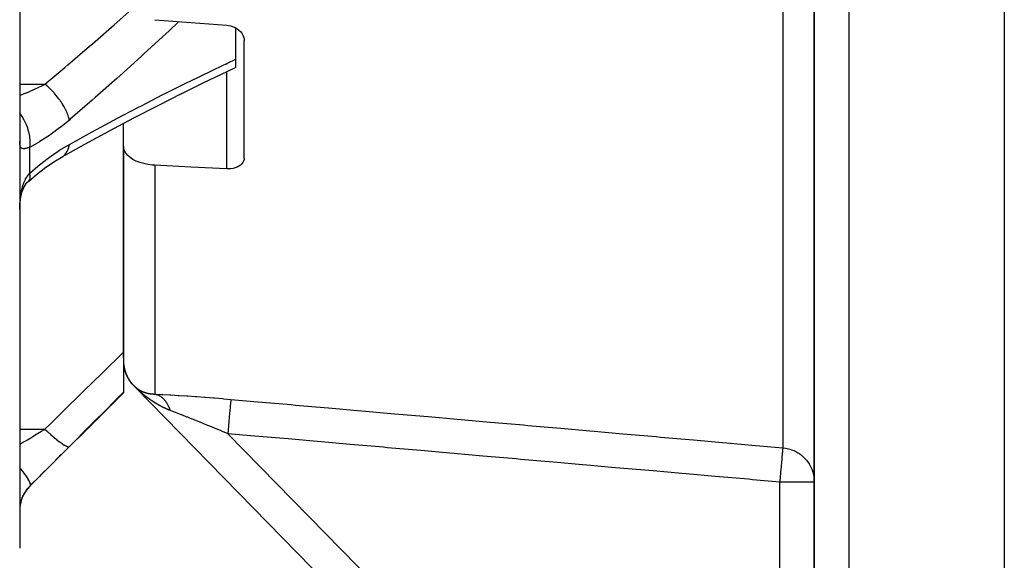
# Model space of a CAD drawing. Units: millimetres. Extents: x -331 to 543, y -360 to 360.
# Drawn here: x 24 to 81, y -79 to -47 of the extents above; entities that cross this region are included whole.
import ezdxf

# ---------------------------------------------------------------- set-up
doc = ezdxf.new("R2010")
doc.units = ezdxf.units.MM
doc.linetypes.add('DASHED', pattern=[9.652, 8.128, -1.524])
doc.layers.add('nevidi', color=4, linetype='DASHED')

msp = doc.modelspace()

# ---------------------------------------------------------------- linework, layer by layer
at = {"color": 2}
for p, q in [((24, -10), (24, -78)), ((24, -10), (24, -78)), ((70, -13.369), (70, -107.942)), ((70, -107.942), (70, -13.369)), ((81, -21.005), (81, -110)), ((36.5, -47.88), (36.5, -49.703)), ((37, -55.417), (37, -48.612)), ((36.5, -49.703), (36.5, -50.178)), ((30, -54.729), (30, -53.417)), ((30, -54.729), (30, -66.981)), ((30, -66.981), (30, -54.729)), ((24.465, -56.796), (24.469, -56.794)), ((24.525, -56.744), (24.534, -56.734)), ((30, -67.01), (30, -68.974)), ((30, -67.167), (30.002, -67.167)), ((30.071, -67.643), (30.071, -67.639)), ((30.075, -67.656), (30.073, -67.648)), ((70.571, -109.4), (30.718, -68.717)), ((30.718, -68.717), (70.571, -109.4)), ((70.571, -109.4), (30.718, -68.717)), ((30.718, -68.717), (70.571, -109.4)), ((24.586, -74.414), (30, -69)), ((30, -68.974), (30, -69)), ((70, -74.175), (69.998, -74.175))]:
    msp.add_line(p, q, dxfattribs=at)
for points in [[(31.826, -47.406), (33.913, -47.569), (36, -47.731)], [(36, -47.731), (36.094, -47.742), (36.226, -47.769), (36.354, -47.811), (36.476, -47.866), (36.59, -47.933), (36.693, -48.011), (36.783, -48.098), (36.859, -48.192), (36.92, -48.293), (36.964, -48.398), (36.991, -48.505), (36.991, -48.505), (37, -48.612)], [(33.273, -51.733), (34.664, -51.051), (36.043, -50.391), (36.5, -50.177)], [(26.459, -55.347), (27.767, -54.62), (29.191, -53.846), (30.607, -53.095), (32.015, -52.367), (33.415, -51.661)], [(31.826, -55.833), (31.666, -55.821), (31.418, -55.788), (31.179, -55.738), (30.954, -55.671), (30.746, -55.589), (30.558, -55.493), (30.393, -55.384), (30.392, -55.383), (30.256, -55.267), (30.255, -55.265), (30.145, -55.138), (30.065, -55.005), (30.016, -54.868), (30, -54.729)], [(24.503, -56.764), (24.978, -56.364), (25.52, -55.948), (26.067, -55.569)], [(25.544, -55.931), (25.972, -55.641), (26.497, -55.323)], [(26.459, -55.347), (26.471, -55.34), (26.493, -55.326), (26.497, -55.323)], [(36, -56.039), (33.913, -55.936), (31.826, -55.833)], [(37, -55.417), (36.991, -55.507), (36.964, -55.595), (36.92, -55.678), (36.859, -55.755), (36.783, -55.825), (36.693, -55.887), (36.59, -55.94), (36.476, -55.982), (36.354, -56.013), (36.226, -56.033), (36.094, -56.041), (36, -56.039)], [(24.196, -57.212), (24.226, -57.146), (24.288, -57.031), (24.354, -56.923), (24.427, -56.821)], [(24.339, -56.948), (24.378, -56.898), (24.458, -56.808), (24.534, -56.734)], [(24.008, -58.187), (24.025, -58), (24.046, -57.816), (24.073, -57.637), (24.106, -57.465)], [(24.073, -57.636), (24.104, -57.505), (24.147, -57.355), (24.196, -57.213), (24.251, -57.078)], [(69.915, -73.6), (69.935, -73.671), (69.974, -73.857), (69.984, -73.921), (69.999, -74.12)]]:
    msp.add_lwpolyline(points, dxfattribs=at)
for centre, start, end in [((32, -67.167), 181.1926, 218.7126), ((32, -67.167), 218.8256, 221.8573), ((32, -67.167), 221.8573, 223.4889), ((26, -75.828), 135, 180)]:
    msp.add_arc(centre, 2, start, end, dxfattribs=at)
at = {"layer": 'nevidi', "color": 7, "linetype": 'Continuous'}
for p, q in [((72, -10), (72, -110)), ((68.174, -14.361), (68.174, -72.187)), ((36, -49.992), (36, -49.99)), ((36, -56.039), (36, -50.412)), ((24, -51.136), (25.46, -51.136)), ((24.586, -56.291), (24.586, -54.792)), ((31.826, -55.833), (31.826, -69.079)), ((24.507, -56.76), (24.525, -56.744)), ((30.592, -68.586), (30.588, -68.582)), ((24, -71.111), (25.46, -71.111)), ((36.049, -71.372), (68, -103.988)), ((24.586, -74.414), (24.586, -74.405)), ((68, -103.988), (68, -74.175))]:
    msp.add_line(p, q, dxfattribs=at)
for points in [[(25.46, -51.136), (25.795, -50.855), (26.614, -50.166), (26.783, -50.022), (28.044, -48.943), (28.212, -48.798), (29.467, -47.704), (29.634, -47.556), (30.493, -46.793)], [(33.217, -47.515), (32.626, -48.07), (32.463, -48.222), (31.213, -49.372), (31.049, -49.522), (29.794, -50.655), (29.627, -50.804), (28.366, -51.92), (28.197, -52.068), (26.93, -53.168), (26.874, -53.217)], [(26.874, -54.631), (28.018, -53.999), (28.187, -53.906), (29.451, -53.224), (29.619, -53.134), (30.877, -52.472), (31.042, -52.387), (32.294, -51.745), (32.457, -51.663), (33.7, -51.043), (33.864, -50.963), (35.096, -50.365), (35.26, -50.287), (36.483, -49.711), (36.5, -49.703)], [(24, -51.789), (24.227, -51.702), (24.315, -51.666), (24.352, -51.651), (24.811, -51.45), (24.9, -51.41), (24.989, -51.368), (25.397, -51.168), (25.46, -51.136)], [(26.874, -53.217), (26.85, -53.108), (26.849, -53.102), (26.839, -53.064), (26.835, -53.05), (26.808, -52.965), (26.806, -52.959), (26.776, -52.877), (26.77, -52.862), (26.751, -52.814), (26.749, -52.808), (26.691, -52.679), (26.684, -52.663), (26.681, -52.657), (26.678, -52.65), (26.597, -52.496), (26.593, -52.488), (26.585, -52.474), (26.576, -52.457), (26.502, -52.331), (26.497, -52.324), (26.459, -52.264), (26.449, -52.247), (26.395, -52.166), (26.39, -52.159), (26.317, -52.054), (26.305, -52.037), (26.278, -52.001), (26.273, -51.994), (26.159, -51.846), (26.153, -51.839), (26.147, -51.832), (26.146, -51.83), (26.02, -51.681), (26.014, -51.674), (25.989, -51.646), (25.975, -51.63), (25.881, -51.529), (25.875, -51.522), (25.81, -51.456), (25.796, -51.441), (25.738, -51.384), (25.731, -51.378), (25.625, -51.279), (25.61, -51.265), (25.591, -51.248), (25.585, -51.243), (25.46, -51.136)], [(24.586, -54.792), (24.602, -54.647), (24.603, -54.615), (24.604, -54.606), (24.605, -54.43), (24.603, -54.396), (24.602, -54.386), (24.585, -54.202), (24.58, -54.167), (24.578, -54.157), (24.542, -53.968), (24.534, -53.933), (24.531, -53.922), (24.477, -53.731), (24.465, -53.696), (24.462, -53.686), (24.391, -53.496), (24.376, -53.461), (24.372, -53.451), (24.286, -53.266), (24.268, -53.232), (24.263, -53.222), (24.162, -53.044), (24.142, -53.012), (24.136, -53.003), (24.023, -52.835), (24, -52.805), (24, -52.804)], [(26.874, -53.217), (26.402, -53.606), (26.314, -53.675), (25.817, -54.041), (25.729, -54.102), (25.233, -54.426), (25.145, -54.479), (24.649, -54.759), (24.586, -54.792)], [(24.586, -54.792), (24.521, -54.813), (24.508, -54.817), (24.452, -54.834), (24.436, -54.839), (24.423, -54.842), (24.358, -54.859), (24.347, -54.861), (24.293, -54.871), (24.288, -54.872), (24.278, -54.873), (24.226, -54.876), (24.217, -54.875), (24.172, -54.87), (24.167, -54.869), (24.165, -54.869), (24.127, -54.854), (24.121, -54.851), (24.09, -54.828), (24.085, -54.823), (24.075, -54.812), (24.059, -54.79), (24.055, -54.783), (24.036, -54.74), (24.033, -54.732), (24.019, -54.679), (24.019, -54.677), (24.017, -54.669), (24.008, -54.607), (24.007, -54.596), (24.002, -54.524), (24.001, -54.511), (24, -54.43)], [(24.586, -56.291), (25.056, -55.888), (25.145, -55.816), (25.641, -55.432), (25.729, -55.367), (26.226, -55.025), (26.314, -54.968), (26.811, -54.667), (26.874, -54.631)], [(26.497, -55.323), (26.585, -55.251), (26.59, -55.247), (26.593, -55.243), (26.595, -55.241), (26.674, -55.15), (26.678, -55.146), (26.691, -55.127), (26.7, -55.115), (26.746, -55.038), (26.749, -55.033), (26.776, -54.976), (26.783, -54.962), (26.804, -54.91), (26.806, -54.904), (26.839, -54.802), (26.843, -54.786), (26.847, -54.768), (26.849, -54.762), (26.874, -54.631)], [(24.001, -58.4), (24.006, -58.229), (24.007, -58.198), (24.015, -58.029), (24.017, -57.999), (24.019, -57.973), (24.03, -57.833), (24.033, -57.803), (24.051, -57.64), (24.055, -57.612), (24.075, -57.479), (24.079, -57.454), (24.084, -57.426), (24.114, -57.275), (24.12, -57.249), (24.157, -57.104), (24.164, -57.079), (24.167, -57.069), (24.208, -56.941), (24.216, -56.918), (24.267, -56.789), (24.277, -56.767), (24.293, -56.731), (24.334, -56.649), (24.345, -56.628), (24.41, -56.519), (24.422, -56.5), (24.452, -56.456), (24.493, -56.4), (24.506, -56.383), (24.585, -56.293), (24.586, -56.291)], [(24.536, -56.731), (24.575, -56.662), (24.58, -56.649), (24.581, -56.645), (24.601, -56.558), (24.603, -56.542), (24.604, -56.537), (24.605, -56.433), (24.603, -56.414), (24.603, -56.408), (24.586, -56.291)], [(25.46, -71.111), (25.795, -70.783), (26.437, -70.155), (26.575, -70.02), (27.6, -69.017), (27.737, -68.882), (28.757, -67.881), (28.894, -67.747), (29.909, -66.748), (30, -66.659)], [(30.002, -67.168), (30.002, -67.168), (30.002, -67.173), (30.003, -67.176), (30.003, -67.18), (30.003, -67.183), (30.003, -67.188), (30.003, -67.191), (30.003, -67.192), (30.004, -67.195), (30.004, -67.195), (30.004, -67.199), (30.004, -67.203), (30.004, -67.206), (30.004, -67.211), (30.005, -67.214), (30.005, -67.218), (30.005, -67.221), (30.005, -67.226), (30.006, -67.229), (30.006, -67.229), (30.006, -67.233), (30.006, -67.233), (30.006, -67.236), (30.006, -67.241), (30.007, -67.244), (30.007, -67.248), (30.007, -67.252), (30.008, -67.256), (30.008, -67.259), (30.008, -67.263), (30.008, -67.267), (30.009, -67.267), (30.009, -67.271), (30.009, -67.271), (30.009, -67.274), (30.01, -67.278), (30.01, -67.282), (30.01, -67.286), (30.01, -67.289), (30.011, -67.293), (30.011, -67.296), (30.012, -67.301), (30.012, -67.304), (30.012, -67.305), (30.012, -67.308), (30.012, -67.308), (30.013, -67.311), (30.013, -67.316), (30.014, -67.319), (30.014, -67.323), (30.014, -67.326), (30.015, -67.331), (30.015, -67.334), (30.016, -67.338), (30.016, -67.341), (30.016, -67.343), (30.017, -67.346), (30.017, -67.349), (30.017, -67.349), (30.017, -67.352), (30.017, -67.353), (30.018, -67.356), (30.018, -67.36), (30.019, -67.363), (30.019, -67.368), (30.02, -67.371), (30.02, -67.375), (30.021, -67.378), (30.021, -67.382), (30.022, -67.385), (30.022, -67.386), (30.022, -67.389), (30.022, -67.39), (30.023, -67.393), (30.023, -67.397), (30.024, -67.4), (30.024, -67.404), (30.025, -67.408), (30.025, -67.412), (30.026, -67.415), (30.026, -67.419), (30.027, -67.422), (30.027, -67.423), (30.028, -67.426), (30.028, -67.426), (30.028, -67.429), (30.029, -67.434), (30.029, -67.437), (30.03, -67.441), (30.03, -67.444), (30.031, -67.448), (30.032, -67.451), (30.032, -67.455), (30.033, -67.458), (30.033, -67.463), (30.034, -67.466), (30.034, -67.466), (30.035, -67.469), (30.035, -67.47), (30.035, -67.473), (30.036, -67.477), (30.037, -67.48), (30.037, -67.484), (30.038, -67.487), (30.039, -67.492), (30.039, -67.495), (30.04, -67.499), (30.041, -67.502), (30.041, -67.506), (30.042, -67.509), (30.042, -67.509), (30.043, -67.512), (30.043, -67.513), (30.043, -67.516), (30.044, -67.52), (30.045, -67.523), (30.045, -67.527), (30.046, -67.53), (30.047, -67.534)], [(30.047, -67.534), (30.048, -67.537), (30.048, -67.542), (30.049, -67.545), (30.05, -67.549), (30.05, -67.552), (30.051, -67.552), (30.051, -67.555), (30.051, -67.556), (30.052, -67.559), (30.053, -67.563), (30.053, -67.566), (30.054, -67.57), (30.055, -67.573), (30.056, -67.577), (30.057, -67.58), (30.058, -67.584), (30.058, -67.587), (30.059, -67.591), (30.06, -67.594), (30.06, -67.594), (30.061, -67.597), (30.061, -67.598), (30.061, -67.601), (30.062, -67.605), (30.063, -67.608), (30.064, -67.612), (30.065, -67.615), (30.065, -67.615), (30.066, -67.619), (30.066, -67.622), (30.067, -67.626), (30.068, -67.629), (30.069, -67.633), (30.07, -67.636), (30.07, -67.636), (30.071, -67.639), (30.071, -67.64), (30.072, -67.643), (30.073, -67.647), (30.073, -67.649), (30.074, -67.653), (30.075, -67.656), (30.076, -67.66), (30.077, -67.663), (30.078, -67.667), (30.079, -67.67), (30.08, -67.674), (30.081, -67.677), (30.082, -67.681), (30.083, -67.684), (30.083, -67.684), (30.083, -67.687), (30.084, -67.688), (30.084, -67.691), (30.085, -67.695), (30.086, -67.697), (30.087, -67.701), (30.088, -67.704), (30.089, -67.708), (30.09, -67.711), (30.091, -67.715), (30.092, -67.718), (30.093, -67.722), (30.094, -67.724), (30.094, -67.725), (30.095, -67.728), (30.095, -67.728), (30.096, -67.731), (30.096, -67.731), (30.097, -67.734), (30.097, -67.735), (30.098, -67.738), (30.099, -67.742), (30.1, -67.744), (30.101, -67.748), (30.102, -67.751), (30.103, -67.755), (30.104, -67.758), (30.105, -67.762), (30.106, -67.764), (30.107, -67.768), (30.108, -67.771), (30.11, -67.775), (30.111, -67.778), (30.111, -67.778), (30.112, -67.781), (30.112, -67.782), (30.113, -67.784), (30.114, -67.788), (30.115, -67.791), (30.116, -67.795), (30.117, -67.798), (30.118, -67.801), (30.119, -67.804), (30.12, -67.808), (30.121, -67.811), (30.123, -67.814), (30.124, -67.817), (30.125, -67.821), (30.126, -67.824), (30.126, -67.824), (30.127, -67.827), (30.127, -67.827), (30.128, -67.83), (30.128, -67.83), (30.129, -67.833), (30.129, -67.834), (30.13, -67.837), (30.132, -67.84), (30.133, -67.843), (30.134, -67.847), (30.135, -67.85), (30.136, -67.853), (30.137, -67.856), (30.139, -67.86), (30.14, -67.862), (30.141, -67.866), (30.142, -67.869), (30.143, -67.873)], [(30.143, -67.873), (30.144, -67.875), (30.145, -67.876), (30.146, -67.879), (30.147, -67.882), (30.148, -67.885), (30.149, -67.888), (30.151, -67.892), (30.152, -67.894), (30.153, -67.898), (30.154, -67.901), (30.156, -67.904), (30.157, -67.907), (30.158, -67.911), (30.159, -67.913), (30.161, -67.917), (30.162, -67.92), (30.163, -67.923), (30.164, -67.926), (30.164, -67.926), (30.166, -67.929), (30.166, -67.93), (30.167, -67.932), (30.168, -67.936), (30.169, -67.939), (30.171, -67.942), (30.172, -67.945), (30.173, -67.948), (30.174, -67.951), (30.176, -67.955), (30.177, -67.957), (30.179, -67.961), (30.18, -67.964), (30.181, -67.967), (30.182, -67.97), (30.184, -67.973), (30.185, -67.976), (30.185, -67.976), (30.187, -67.979), (30.187, -67.979), (30.188, -67.982), (30.188, -67.982), (30.189, -67.985), (30.189, -67.986), (30.19, -67.988), (30.192, -67.992), (30.193, -67.994), (30.195, -67.998), (30.196, -68.001), (30.198, -68.004), (30.199, -68.007), (30.2, -68.01), (30.201, -68.013), (30.203, -68.016), (30.204, -68.019), (30.206, -68.022), (30.207, -68.025), (30.209, -68.029), (30.21, -68.031), (30.21, -68.031), (30.211, -68.034), (30.211, -68.035), (30.213, -68.037), (30.214, -68.041), (30.216, -68.043), (30.217, -68.047), (30.218, -68.049), (30.22, -68.053), (30.221, -68.055), (30.223, -68.059), (30.224, -68.061), (30.226, -68.065), (30.227, -68.067), (30.229, -68.071), (30.23, -68.073), (30.232, -68.077), (30.233, -68.079), (30.233, -68.08), (30.235, -68.083), (30.235, -68.083), (30.236, -68.085), (30.236, -68.085), (30.238, -68.088), (30.238, -68.089), (30.239, -68.091), (30.241, -68.095), (30.242, -68.097), (30.244, -68.1), (30.245, -68.103), (30.247, -68.106), (30.248, -68.109), (30.25, -68.112), (30.251, -68.115), (30.253, -68.118), (30.254, -68.121), (30.255, -68.121), (30.256, -68.124), (30.257, -68.127), (30.259, -68.13), (30.261, -68.132), (30.261, -68.133), (30.262, -68.136), (30.262, -68.136), (30.264, -68.138), (30.265, -68.142), (30.267, -68.144), (30.269, -68.147), (30.27, -68.15), (30.272, -68.153), (30.273, -68.156), (30.275, -68.159), (30.276, -68.161), (30.278, -68.165), (30.28, -68.167), (30.281, -68.171), (30.283, -68.173), (30.285, -68.176), (30.286, -68.179), (30.288, -68.182), (30.289, -68.185)], [(30.289, -68.185), (30.29, -68.185), (30.291, -68.188), (30.291, -68.188), (30.293, -68.19), (30.295, -68.194), (30.296, -68.196), (30.298, -68.199), (30.299, -68.202), (30.301, -68.205), (30.303, -68.207), (30.305, -68.211), (30.306, -68.213), (30.308, -68.216), (30.309, -68.219), (30.311, -68.222), (30.313, -68.224), (30.315, -68.228), (30.316, -68.23), (30.316, -68.231), (30.318, -68.233), (30.318, -68.233), (30.32, -68.236), (30.32, -68.236), (30.321, -68.238), (30.322, -68.239), (30.323, -68.241), (30.325, -68.245), (30.327, -68.247), (30.329, -68.25), (30.33, -68.252), (30.332, -68.256), (30.333, -68.258), (30.336, -68.261), (30.337, -68.264), (30.339, -68.267), (30.341, -68.269), (30.343, -68.272), (30.344, -68.275), (30.346, -68.278), (30.348, -68.28), (30.348, -68.281), (30.35, -68.283), (30.35, -68.283), (30.351, -68.286), (30.353, -68.289), (30.355, -68.291), (30.357, -68.294), (30.359, -68.297), (30.361, -68.3), (30.362, -68.302), (30.364, -68.305), (30.366, -68.308), (30.368, -68.311), (30.37, -68.313), (30.372, -68.316), (30.373, -68.319), (30.375, -68.322), (30.377, -68.324), (30.377, -68.325), (30.379, -68.327), (30.379, -68.327), (30.381, -68.33), (30.381, -68.33), (30.383, -68.332), (30.383, -68.333), (30.384, -68.335), (30.387, -68.338), (30.388, -68.34), (30.39, -68.343), (30.392, -68.346), (30.393, -68.347), (30.394, -68.349), (30.396, -68.351), (30.398, -68.354), (30.4, -68.356), (30.402, -68.359), (30.404, -68.362), (30.406, -68.365), (30.407, -68.367), (30.408, -68.368), (30.41, -68.37), (30.41, -68.37), (30.411, -68.372), (30.411, -68.373), (30.413, -68.375), (30.413, -68.376), (30.415, -68.378), (30.417, -68.381), (30.419, -68.383), (30.421, -68.386), (30.423, -68.388), (30.425, -68.391), (30.427, -68.394), (30.429, -68.397), (30.431, -68.399), (30.433, -68.402), (30.435, -68.404), (30.437, -68.407), (30.439, -68.409), (30.439, -68.41), (30.441, -68.412), (30.441, -68.412), (30.443, -68.415), (30.443, -68.415), (30.445, -68.417), (30.445, -68.418), (30.447, -68.42), (30.449, -68.423), (30.451, -68.425), (30.454, -68.428), (30.455, -68.43), (30.458, -68.433), (30.459, -68.436), (30.462, -68.438), (30.464, -68.441), (30.466, -68.444), (30.468, -68.446), (30.47, -68.449), (30.472, -68.451)], [(30.472, -68.451), (30.472, -68.451), (30.474, -68.454), (30.474, -68.454), (30.476, -68.456), (30.479, -68.459), (30.48, -68.461), (30.483, -68.464), (30.485, -68.467), (30.487, -68.47), (30.489, -68.472), (30.492, -68.475), (30.493, -68.477), (30.496, -68.48), (30.498, -68.482), (30.498, -68.482), (30.5, -68.485), (30.5, -68.485), (30.502, -68.487), (30.505, -68.49), (30.507, -68.493), (30.51, -68.496), (30.511, -68.498), (30.514, -68.501), (30.516, -68.503), (30.516, -68.504), (30.518, -68.506), (30.519, -68.506), (30.521, -68.509), (30.524, -68.512), (30.526, -68.514), (30.528, -68.517), (30.531, -68.519), (30.533, -68.523), (30.536, -68.525), (30.536, -68.526), (30.538, -68.528), (30.539, -68.528), (30.541, -68.531), (30.544, -68.534), (30.544, -68.535), (30.546, -68.537), (30.547, -68.537), (30.549, -68.54), (30.552, -68.543), (30.555, -68.546), (30.558, -68.549), (30.558, -68.549), (30.561, -68.553), (30.564, -68.556), (30.565, -68.556), (30.566, -68.558), (30.567, -68.559), (30.568, -68.559), (30.569, -68.561), (30.57, -68.561), (30.571, -68.563), (30.573, -68.564), (30.574, -68.565), (30.576, -68.567), (30.577, -68.568), (30.579, -68.571), (30.58, -68.572), (30.582, -68.574), (30.583, -68.575), (30.585, -68.577), (30.586, -68.578), (30.588, -68.58), (30.589, -68.581), (30.592, -68.583), (30.592, -68.584), (30.594, -68.586), (30.598, -68.589), (30.6, -68.592), (30.601, -68.592), (30.603, -68.594), (30.604, -68.595), (30.606, -68.597), (30.609, -68.6), (30.611, -68.602), (30.614, -68.605), (30.617, -68.607), (30.617, -68.608), (30.62, -68.61), (30.62, -68.61), (30.622, -68.612), (30.625, -68.615), (30.627, -68.617), (30.63, -68.62), (30.632, -68.622), (30.635, -68.624), (30.637, -68.626), (30.64, -68.629), (30.642, -68.631), (30.643, -68.631), (30.645, -68.633), (30.645, -68.633), (30.647, -68.635), (30.65, -68.638), (30.652, -68.64), (30.655, -68.642), (30.657, -68.644), (30.66, -68.646), (30.662, -68.648), (30.665, -68.651), (30.667, -68.652), (30.67, -68.655), (30.672, -68.657), (30.673, -68.657), (30.675, -68.659), (30.675, -68.659), (30.677, -68.661), (30.68, -68.663), (30.682, -68.665), (30.685, -68.667), (30.687, -68.669), (30.69, -68.671), (30.692, -68.673), (30.695, -68.676), (30.697, -68.677)], [(30.563, -68.556), (30.56, -68.553), (30.55, -68.543), (30.548, -68.541), (30.538, -68.531), (30.536, -68.528), (30.527, -68.519), (30.524, -68.516), (30.515, -68.507), (30.513, -68.504), (30.51, -68.502)], [(30.585, -68.579), (30.575, -68.569), (30.572, -68.566), (30.564, -68.558)], [(30.916, -68.893), (30.915, -68.892), (30.913, -68.891), (30.906, -68.885), (30.904, -68.883), (30.897, -68.876), (30.895, -68.874), (30.887, -68.868), (30.885, -68.866), (30.878, -68.859), (30.876, -68.857), (30.868, -68.85), (30.866, -68.849), (30.859, -68.842), (30.857, -68.84), (30.849, -68.833), (30.847, -68.831), (30.84, -68.824), (30.838, -68.823), (30.83, -68.816), (30.828, -68.814), (30.821, -68.807), (30.819, -68.805), (30.811, -68.798), (30.809, -68.796), (30.802, -68.789), (30.799, -68.787), (30.792, -68.781), (30.79, -68.778), (30.783, -68.772), (30.78, -68.769), (30.773, -68.763), (30.771, -68.76), (30.764, -68.754), (30.761, -68.751), (30.754, -68.745), (30.752, -68.742), (30.745, -68.736), (30.742, -68.733), (30.735, -68.726), (30.733, -68.724), (30.726, -68.717), (30.723, -68.715), (30.716, -68.708), (30.714, -68.706), (30.706, -68.699), (30.704, -68.697), (30.696, -68.689), (30.694, -68.687), (30.686, -68.68), (30.684, -68.678), (30.676, -68.67), (30.674, -68.668), (30.666, -68.66), (30.664, -68.658), (30.656, -68.65), (30.653, -68.647), (30.645, -68.639), (30.643, -68.636), (30.634, -68.628), (30.632, -68.626), (30.623, -68.617), (30.62, -68.614), (30.612, -68.606), (30.609, -68.603), (30.6, -68.594), (30.597, -68.591), (30.595, -68.589)], [(30.697, -68.677), (30.7, -68.68), (30.702, -68.681), (30.705, -68.684), (30.707, -68.685), (30.707, -68.686), (30.71, -68.688), (30.71, -68.688), (30.712, -68.689), (30.715, -68.692), (30.717, -68.693), (30.72, -68.696), (30.722, -68.697), (30.725, -68.7), (30.727, -68.701), (30.73, -68.704), (30.732, -68.705), (30.735, -68.707), (30.737, -68.709), (30.74, -68.711), (30.742, -68.713), (30.742, -68.713), (30.745, -68.715), (30.745, -68.715), (30.745, -68.716), (30.747, -68.717), (30.747, -68.717), (30.749, -68.719), (30.75, -68.719), (30.752, -68.721), (30.755, -68.723), (30.757, -68.724), (30.76, -68.727), (30.762, -68.728), (30.765, -68.73), (30.767, -68.732), (30.77, -68.734), (30.772, -68.736), (30.775, -68.738), (30.777, -68.739), (30.78, -68.742), (30.783, -68.743), (30.783, -68.743), (30.785, -68.745), (30.785, -68.745), (30.788, -68.747), (30.791, -68.749), (30.793, -68.751), (30.796, -68.753), (30.798, -68.754), (30.801, -68.756), (30.803, -68.758), (30.806, -68.76), (30.808, -68.761), (30.811, -68.763), (30.813, -68.765), (30.816, -68.767), (30.819, -68.768), (30.822, -68.771), (30.824, -68.772), (30.824, -68.772), (30.826, -68.774), (30.827, -68.774), (30.829, -68.776), (30.832, -68.778), (30.834, -68.779), (30.837, -68.781), (30.84, -68.783), (30.843, -68.785), (30.845, -68.786), (30.848, -68.788), (30.85, -68.79), (30.853, -68.791), (30.855, -68.793), (30.858, -68.795), (30.861, -68.796), (30.861, -68.797), (30.864, -68.798), (30.864, -68.798), (30.866, -68.8), (30.866, -68.8), (30.869, -68.801), (30.869, -68.802), (30.871, -68.803), (30.874, -68.805), (30.877, -68.806), (30.88, -68.808), (30.882, -68.81), (30.885, -68.812), (30.887, -68.813), (30.89, -68.815), (30.893, -68.816), (30.896, -68.818), (30.898, -68.82), (30.901, -68.822), (30.903, -68.823), (30.904, -68.823), (30.906, -68.825), (30.906, -68.825), (30.909, -68.826), (30.912, -68.828), (30.914, -68.829), (30.917, -68.831), (30.92, -68.833), (30.923, -68.834), (30.925, -68.836), (30.928, -68.838), (30.93, -68.839), (30.934, -68.841), (30.936, -68.842), (30.939, -68.844), (30.941, -68.845), (30.945, -68.847), (30.947, -68.848), (30.947, -68.848), (30.95, -68.85), (30.95, -68.85), (30.952, -68.851), (30.954, -68.852), (30.956, -68.853)], [(31.488, -69.354), (31.486, -69.352), (31.478, -69.347), (31.476, -69.345), (31.468, -69.34), (31.466, -69.338), (31.458, -69.332), (31.456, -69.331), (31.448, -69.325), (31.446, -69.324), (31.438, -69.318), (31.436, -69.316), (31.429, -69.311), (31.426, -69.309), (31.419, -69.303), (31.417, -69.302), (31.409, -69.296), (31.407, -69.294), (31.399, -69.289), (31.397, -69.287), (31.389, -69.281), (31.387, -69.28), (31.379, -69.274), (31.377, -69.272), (31.369, -69.267), (31.367, -69.265), (31.36, -69.259), (31.357, -69.257), (31.35, -69.252), (31.348, -69.25), (31.34, -69.244), (31.338, -69.242), (31.33, -69.237), (31.328, -69.235), (31.32, -69.229), (31.318, -69.227), (31.311, -69.222), (31.31, -69.221), (31.308, -69.22), (31.301, -69.214), (31.299, -69.212), (31.291, -69.206), (31.289, -69.205), (31.281, -69.199), (31.279, -69.197), (31.271, -69.191), (31.269, -69.189), (31.262, -69.183), (31.26, -69.182), (31.252, -69.176), (31.25, -69.174), (31.242, -69.168), (31.24, -69.167), (31.232, -69.16), (31.23, -69.159), (31.223, -69.153), (31.221, -69.151), (31.213, -69.145), (31.211, -69.143), (31.203, -69.137), (31.201, -69.135), (31.194, -69.129), (31.191, -69.128), (31.184, -69.121), (31.182, -69.12), (31.174, -69.114), (31.172, -69.112), (31.164, -69.106), (31.162, -69.104), (31.155, -69.098), (31.153, -69.096), (31.145, -69.09), (31.143, -69.088), (31.135, -69.082), (31.133, -69.08), (31.126, -69.074), (31.124, -69.072), (31.116, -69.066), (31.114, -69.064), (31.107, -69.058), (31.104, -69.056), (31.097, -69.05), (31.095, -69.048), (31.087, -69.042), (31.085, -69.04), (31.078, -69.034), (31.075, -69.032), (31.068, -69.026), (31.066, -69.024), (31.058, -69.017), (31.056, -69.015), (31.049, -69.009), (31.047, -69.007), (31.039, -69.001), (31.037, -68.999), (31.03, -68.993), (31.027, -68.991), (31.02, -68.985), (31.018, -68.983), (31.011, -68.976), (31.008, -68.975), (31.001, -68.968), (30.999, -68.966), (30.991, -68.96), (30.989, -68.958), (30.982, -68.952), (30.98, -68.95), (30.972, -68.943), (30.97, -68.941), (30.963, -68.935), (30.961, -68.933), (30.953, -68.927), (30.951, -68.925), (30.944, -68.918), (30.942, -68.916), (30.934, -68.91), (30.932, -68.908), (30.925, -68.902), (30.923, -68.9), (30.916, -68.893)], [(30.956, -68.853), (30.958, -68.854), (30.961, -68.856), (30.963, -68.857), (30.967, -68.859), (30.969, -68.86), (30.972, -68.862), (30.974, -68.863), (30.978, -68.865), (30.98, -68.866), (30.983, -68.868), (30.986, -68.869), (30.986, -68.87), (30.989, -68.871), (30.989, -68.871), (30.991, -68.872), (30.991, -68.872), (30.994, -68.874), (30.994, -68.874), (30.997, -68.875), (31, -68.877), (31.002, -68.878), (31.005, -68.88), (31.008, -68.881), (31.011, -68.883), (31.013, -68.884), (31.017, -68.885), (31.019, -68.887), (31.022, -68.888), (31.025, -68.89), (31.028, -68.891), (31.03, -68.892), (31.031, -68.892), (31.033, -68.894), (31.034, -68.894), (31.036, -68.895), (31.039, -68.897), (31.042, -68.898), (31.045, -68.899), (31.047, -68.901), (31.051, -68.902), (31.053, -68.903), (31.056, -68.905), (31.059, -68.906), (31.062, -68.908), (31.064, -68.909), (31.068, -68.91), (31.07, -68.911), (31.073, -68.913), (31.076, -68.914), (31.076, -68.914), (31.079, -68.915), (31.079, -68.915), (31.082, -68.917), (31.085, -68.918), (31.087, -68.919), (31.091, -68.921), (31.093, -68.922), (31.097, -68.923), (31.099, -68.924), (31.102, -68.926), (31.105, -68.927), (31.108, -68.928), (31.111, -68.929), (31.114, -68.931), (31.116, -68.932), (31.117, -68.932), (31.12, -68.933), (31.12, -68.933), (31.122, -68.934), (31.126, -68.936), (31.128, -68.937), (31.131, -68.938), (31.134, -68.939), (31.137, -68.941), (31.14, -68.942), (31.143, -68.943), (31.146, -68.944), (31.149, -68.946), (31.152, -68.946), (31.155, -68.948), (31.157, -68.949), (31.158, -68.949), (31.161, -68.95), (31.161, -68.95), (31.163, -68.951), (31.164, -68.951), (31.166, -68.952), (31.167, -68.953), (31.169, -68.954), (31.173, -68.955), (31.175, -68.956), (31.179, -68.957), (31.179, -68.957), (31.181, -68.958), (31.185, -68.959), (31.187, -68.96), (31.191, -68.962), (31.193, -68.963), (31.197, -68.964), (31.199, -68.965), (31.203, -68.966), (31.205, -68.967), (31.205, -68.967), (31.208, -68.968), (31.209, -68.968), (31.211, -68.969), (31.215, -68.971), (31.217, -68.971), (31.221, -68.973), (31.223, -68.974), (31.227, -68.975), (31.229, -68.976), (31.233, -68.977), (31.235, -68.978), (31.239, -68.979), (31.241, -68.98), (31.242, -68.98), (31.245, -68.981), (31.245, -68.981)], [(30, -68.974), (29.288, -69.691), (29.151, -69.829), (28.127, -70.859), (27.99, -70.998), (26.961, -72.03), (26.874, -72.118)], [(31.245, -68.981), (31.247, -68.982), (31.248, -68.982), (31.25, -68.983), (31.251, -68.983), (31.254, -68.984), (31.257, -68.985), (31.26, -68.986), (31.263, -68.987), (31.266, -68.988), (31.269, -68.989), (31.272, -68.99), (31.275, -68.991), (31.278, -68.992), (31.282, -68.993), (31.284, -68.994), (31.285, -68.994), (31.288, -68.995), (31.288, -68.995), (31.29, -68.996), (31.29, -68.996), (31.293, -68.997), (31.294, -68.997), (31.297, -68.998), (31.3, -68.999), (31.303, -69), (31.306, -69.001), (31.309, -69.001), (31.313, -69.003), (31.315, -69.003), (31.319, -69.004), (31.321, -69.005), (31.325, -69.006), (31.328, -69.007), (31.328, -69.007), (31.331, -69.008), (31.331, -69.008), (31.334, -69.009), (31.338, -69.01), (31.34, -69.01), (31.344, -69.011), (31.346, -69.012), (31.35, -69.013), (31.353, -69.014), (31.356, -69.015), (31.359, -69.016), (31.363, -69.017), (31.365, -69.017), (31.366, -69.017), (31.369, -69.018), (31.369, -69.018), (31.372, -69.019), (31.375, -69.02), (31.378, -69.021), (31.382, -69.022), (31.384, -69.022), (31.388, -69.023), (31.391, -69.024), (31.394, -69.025), (31.397, -69.025), (31.401, -69.026), (31.404, -69.027), (31.404, -69.027), (31.407, -69.028), (31.407, -69.028), (31.41, -69.028), (31.414, -69.029), (31.416, -69.03), (31.418, -69.03), (31.42, -69.031), (31.423, -69.031), (31.427, -69.032), (31.429, -69.033), (31.433, -69.034), (31.436, -69.034), (31.44, -69.035), (31.442, -69.036), (31.443, -69.036), (31.446, -69.036), (31.446, -69.037), (31.449, -69.037), (31.453, -69.038), (31.455, -69.039), (31.459, -69.039), (31.462, -69.04), (31.466, -69.041), (31.468, -69.041), (31.472, -69.042), (31.475, -69.043), (31.479, -69.043), (31.481, -69.044), (31.482, -69.044), (31.485, -69.044), (31.485, -69.045), (31.488, -69.045), (31.492, -69.046), (31.495, -69.046), (31.499, -69.047), (31.501, -69.048), (31.505, -69.048), (31.508, -69.049), (31.512, -69.049), (31.515, -69.05), (31.515, -69.05), (31.518, -69.051), (31.518, -69.051), (31.521, -69.051), (31.525, -69.052), (31.528, -69.052), (31.532, -69.053), (31.535, -69.053), (31.538, -69.054), (31.541, -69.054), (31.545, -69.055), (31.548, -69.056), (31.552, -69.056), (31.555, -69.057), (31.555, -69.057), (31.558, -69.057), (31.559, -69.057)], [(32.088, -69.737), (32.086, -69.736), (32.078, -69.731), (32.075, -69.73), (32.067, -69.725), (32.065, -69.724), (32.057, -69.72), (32.055, -69.718), (32.046, -69.714), (32.044, -69.712), (32.036, -69.708), (32.034, -69.706), (32.026, -69.702), (32.023, -69.7), (32.015, -69.696), (32.013, -69.695), (32.005, -69.69), (32.003, -69.689), (31.995, -69.684), (31.992, -69.682), (31.984, -69.678), (31.982, -69.676), (31.974, -69.672), (31.972, -69.67), (31.963, -69.666), (31.961, -69.664), (31.953, -69.659), (31.951, -69.658), (31.943, -69.653), (31.941, -69.652), (31.933, -69.647), (31.93, -69.646), (31.922, -69.641), (31.92, -69.64), (31.912, -69.635), (31.91, -69.633), (31.902, -69.629), (31.9, -69.627), (31.891, -69.622), (31.889, -69.621), (31.881, -69.616), (31.879, -69.615), (31.871, -69.61), (31.869, -69.608), (31.861, -69.603), (31.859, -69.602), (31.851, -69.597), (31.848, -69.596), (31.84, -69.591), (31.838, -69.589), (31.83, -69.584), (31.828, -69.583), (31.82, -69.578), (31.818, -69.577), (31.81, -69.572), (31.808, -69.57), (31.8, -69.565), (31.797, -69.564), (31.789, -69.559), (31.787, -69.557), (31.779, -69.552), (31.777, -69.551), (31.769, -69.546), (31.767, -69.544), (31.759, -69.539), (31.757, -69.538), (31.749, -69.533), (31.747, -69.531), (31.739, -69.526), (31.737, -69.525), (31.728, -69.519), (31.726, -69.518), (31.718, -69.513), (31.716, -69.511), (31.712, -69.509), (31.708, -69.506), (31.706, -69.505), (31.698, -69.499), (31.696, -69.498), (31.688, -69.493), (31.686, -69.491), (31.678, -69.486), (31.676, -69.484), (31.668, -69.479), (31.666, -69.478), (31.658, -69.472), (31.656, -69.471), (31.648, -69.466), (31.646, -69.464), (31.638, -69.459), (31.636, -69.457), (31.628, -69.452), (31.626, -69.45), (31.618, -69.445), (31.615, -69.444), (31.608, -69.438), (31.605, -69.437), (31.598, -69.431), (31.595, -69.43), (31.588, -69.424), (31.586, -69.423), (31.578, -69.418), (31.576, -69.416), (31.568, -69.411), (31.566, -69.409), (31.558, -69.404), (31.555, -69.402), (31.548, -69.397), (31.546, -69.395), (31.538, -69.389), (31.536, -69.388), (31.528, -69.382), (31.526, -69.381), (31.518, -69.375), (31.516, -69.374), (31.508, -69.368), (31.506, -69.367), (31.498, -69.361), (31.496, -69.36), (31.488, -69.354)], [(31.559, -69.057), (31.561, -69.058), (31.565, -69.058), (31.568, -69.059), (31.572, -69.059), (31.575, -69.06), (31.579, -69.06), (31.582, -69.061), (31.586, -69.061), (31.589, -69.061), (31.589, -69.061), (31.592, -69.062), (31.592, -69.062), (31.595, -69.062), (31.599, -69.063), (31.602, -69.063), (31.606, -69.064), (31.609, -69.064), (31.613, -69.065), (31.616, -69.065), (31.62, -69.065), (31.623, -69.066), (31.623, -69.066), (31.626, -69.066), (31.627, -69.066), (31.63, -69.067), (31.634, -69.067), (31.636, -69.067), (31.64, -69.068), (31.643, -69.068), (31.647, -69.068), (31.65, -69.069), (31.651, -69.069), (31.654, -69.069), (31.654, -69.069), (31.657, -69.069), (31.661, -69.07), (31.664, -69.07), (31.666, -69.07), (31.668, -69.071), (31.671, -69.071), (31.675, -69.071), (31.678, -69.071), (31.682, -69.072), (31.685, -69.072), (31.686, -69.072), (31.689, -69.072), (31.689, -69.072), (31.692, -69.073), (31.696, -69.073), (31.699, -69.073), (31.703, -69.073), (31.706, -69.074), (31.71, -69.074), (31.713, -69.074), (31.717, -69.074), (31.72, -69.075), (31.72, -69.075), (31.723, -69.075), (31.724, -69.075), (31.727, -69.075), (31.731, -69.075), (31.734, -69.075), (31.738, -69.076), (31.741, -69.076), (31.745, -69.076), (31.748, -69.076), (31.749, -69.076), (31.752, -69.076), (31.752, -69.076), (31.756, -69.077), (31.76, -69.077), (31.763, -69.077), (31.767, -69.077), (31.77, -69.077), (31.774, -69.077), (31.777, -69.077), (31.778, -69.078), (31.781, -69.078), (31.781, -69.078), (31.784, -69.078), (31.788, -69.078), (31.791, -69.078), (31.795, -69.078), (31.798, -69.078), (31.802, -69.078), (31.806, -69.078), (31.81, -69.078), (31.813, -69.078), (31.813, -69.078), (31.816, -69.079), (31.817, -69.079), (31.82, -69.079), (31.824, -69.079), (31.826, -69.079)], [(31.826, -69.079), (31.84, -69.079), (32.223, -69.099), (32.282, -69.102), (32.686, -69.125), (32.747, -69.129), (33.169, -69.154), (33.233, -69.158), (33.67, -69.187), (33.735, -69.191), (34.18, -69.222), (34.247, -69.227), (34.697, -69.26), (34.764, -69.265), (35.219, -69.301), (35.286, -69.306), (35.745, -69.344), (35.813, -69.35), (36.223, -69.385)], [(31.826, -69.079), (31.86, -69.085), (31.875, -69.088), (31.907, -69.096), (31.916, -69.099), (31.92, -69.1), (31.934, -69.104), (31.979, -69.12), (31.993, -69.126), (32, -69.128), (32.009, -69.132), (32.037, -69.145), (32.051, -69.152), (32.09, -69.173), (32.095, -69.175), (32.098, -69.177), (32.108, -69.183), (32.151, -69.21), (32.164, -69.219), (32.177, -69.228), (32.185, -69.235), (32.206, -69.25), (32.219, -69.26), (32.259, -69.294), (32.261, -69.296), (32.269, -69.303), (32.272, -69.305), (32.311, -69.343), (32.323, -69.355), (32.342, -69.375), (32.349, -69.383), (32.361, -69.396), (32.373, -69.409), (32.41, -69.454), (32.418, -69.464), (32.421, -69.468), (32.425, -69.473), (32.456, -69.516), (32.467, -69.531), (32.489, -69.563), (32.495, -69.574), (32.5, -69.581), (32.51, -69.597), (32.542, -69.651), (32.552, -69.668), (32.554, -69.672), (32.56, -69.683), (32.582, -69.724), (32.591, -69.742), (32.615, -69.79), (32.62, -69.801), (32.62, -69.802), (32.628, -69.819), (32.655, -69.881), (32.663, -69.9), (32.669, -69.915), (32.674, -69.928), (32.687, -69.964), (32.695, -69.984), (32.711, -70.031)], [(36.223, -69.385), (36.223, -69.386), (36.221, -69.409), (36.221, -69.413), (36.22, -69.423), (36.216, -69.468), (36.215, -69.476), (36.214, -69.491), (36.208, -69.558), (36.207, -69.569), (36.205, -69.589), (36.198, -69.678), (36.196, -69.691), (36.194, -69.717), (36.185, -69.825), (36.183, -69.841), (36.181, -69.871), (36.17, -69.998), (36.168, -70.016), (36.165, -70.05), (36.153, -70.192), (36.151, -70.212), (36.147, -70.25), (36.134, -70.406), (36.132, -70.428), (36.128, -70.469), (36.114, -70.636), (36.112, -70.659), (36.108, -70.702), (36.092, -70.877), (36.09, -70.901), (36.086, -70.946), (36.071, -71.127), (36.068, -71.151), (36.064, -71.198), (36.049, -71.372)], [(36.223, -69.385), (37.793, -69.523), (38.041, -69.544), (39.714, -69.691), (39.962, -69.713), (41.634, -69.86), (41.883, -69.881), (43.555, -70.028), (43.804, -70.05), (45.476, -70.197), (45.724, -70.218), (47.397, -70.365), (47.645, -70.387), (49.318, -70.533), (49.566, -70.555), (51.238, -70.702), (51.487, -70.724), (53.159, -70.87), (53.408, -70.892), (55.08, -71.039), (55.328, -71.061), (57.001, -71.207), (57.249, -71.229), (58.922, -71.376), (59.17, -71.398), (60.842, -71.544), (61.091, -71.566), (62.763, -71.713), (63.012, -71.734), (64.684, -71.881), (64.933, -71.903), (66.605, -72.05), (66.853, -72.071), (68.174, -72.187)], [(32.711, -70.031), (32.708, -70.03), (32.706, -70.029), (32.697, -70.025), (32.695, -70.024), (32.687, -70.021), (32.684, -70.02), (32.676, -70.017), (32.673, -70.016), (32.665, -70.013), (32.662, -70.012), (32.654, -70.008), (32.652, -70.007), (32.643, -70.004), (32.641, -70.003), (32.632, -70), (32.63, -69.999), (32.621, -69.995), (32.619, -69.994), (32.611, -69.991), (32.608, -69.99), (32.6, -69.986), (32.597, -69.985), (32.589, -69.982), (32.586, -69.981), (32.578, -69.977), (32.576, -69.976), (32.567, -69.973), (32.565, -69.972), (32.556, -69.968), (32.554, -69.967), (32.546, -69.963), (32.543, -69.962), (32.535, -69.959), (32.532, -69.958), (32.524, -69.954), (32.522, -69.953), (32.521, -69.952), (32.513, -69.949), (32.511, -69.948), (32.502, -69.944), (32.5, -69.943), (32.492, -69.94), (32.489, -69.939), (32.481, -69.935), (32.479, -69.934), (32.47, -69.93), (32.468, -69.929), (32.459, -69.925), (32.457, -69.924), (32.449, -69.92), (32.446, -69.919), (32.438, -69.915), (32.436, -69.914), (32.427, -69.91), (32.425, -69.909), (32.416, -69.905), (32.414, -69.904), (32.406, -69.9), (32.403, -69.899), (32.395, -69.895), (32.393, -69.894), (32.384, -69.89), (32.382, -69.889), (32.374, -69.885), (32.371, -69.884), (32.363, -69.88), (32.36, -69.879), (32.352, -69.875), (32.35, -69.873), (32.341, -69.869), (32.339, -69.868), (32.331, -69.864), (32.328, -69.863), (32.32, -69.859), (32.318, -69.858), (32.309, -69.854), (32.307, -69.852), (32.299, -69.848), (32.296, -69.847), (32.288, -69.843), (32.286, -69.842), (32.277, -69.838), (32.275, -69.836), (32.267, -69.832), (32.265, -69.831), (32.256, -69.827), (32.254, -69.826), (32.246, -69.821), (32.243, -69.82), (32.235, -69.816), (32.233, -69.815), (32.225, -69.811), (32.222, -69.809), (32.214, -69.805), (32.212, -69.804), (32.203, -69.799), (32.201, -69.798), (32.193, -69.794), (32.191, -69.793), (32.182, -69.788), (32.18, -69.787), (32.172, -69.783), (32.17, -69.782), (32.161, -69.777), (32.159, -69.776), (32.151, -69.771), (32.149, -69.77), (32.14, -69.766), (32.138, -69.765), (32.13, -69.76), (32.128, -69.759), (32.119, -69.754), (32.118, -69.754), (32.117, -69.753), (32.109, -69.749), (32.107, -69.747), (32.099, -69.743), (32.096, -69.742), (32.088, -69.737)], [(36.049, -71.372), (36.036, -71.367), (35.684, -71.22), (35.631, -71.198), (35.617, -71.192), (35.283, -71.055), (35.231, -71.033), (35.011, -70.943), (34.886, -70.892), (34.835, -70.871), (34.493, -70.733), (34.443, -70.713), (34.43, -70.708), (34.105, -70.577), (34.056, -70.557), (33.883, -70.489), (33.726, -70.426), (33.677, -70.407), (33.378, -70.289), (33.36, -70.282), (33.314, -70.264), (33.011, -70.146), (32.967, -70.129), (32.924, -70.113), (32.711, -70.031)], [(24.444, -71.721), (24.64, -71.604), (24.812, -71.501), (24.9, -71.448), (25.268, -71.227), (25.397, -71.149), (25.46, -71.111)], [(25.46, -71.111), (25.585, -71.229), (25.591, -71.235), (25.617, -71.259), (25.625, -71.266), (25.731, -71.363), (25.738, -71.369), (25.802, -71.426), (25.81, -71.433), (25.875, -71.49), (25.881, -71.495), (25.981, -71.581), (25.989, -71.588), (26.014, -71.609), (26.02, -71.614), (26.147, -71.718), (26.152, -71.721), (26.153, -71.722), (26.159, -71.727), (26.273, -71.816), (26.278, -71.82), (26.31, -71.844), (26.317, -71.849), (26.39, -71.902), (26.395, -71.906), (26.454, -71.946), (26.459, -71.95), (26.497, -71.976), (26.502, -71.979), (26.58, -72.028), (26.585, -72.031), (26.593, -72.036), (26.597, -72.038), (26.678, -72.081), (26.681, -72.083), (26.687, -72.086), (26.691, -72.088), (26.749, -72.112), (26.751, -72.113), (26.773, -72.121), (26.776, -72.122), (26.806, -72.128), (26.808, -72.129), (26.836, -72.131), (26.839, -72.131), (26.849, -72.129), (26.85, -72.129), (26.874, -72.118)], [(24, -71.988), (24.227, -71.852), (24.315, -71.799), (24.444, -71.721)], [(68, -74.175), (66.431, -74.037), (66.182, -74.015), (64.51, -73.869), (64.261, -73.847), (62.589, -73.7), (62.341, -73.678), (60.668, -73.532), (60.42, -73.51), (58.747, -73.363), (58.499, -73.341), (56.827, -73.195), (56.578, -73.173), (54.906, -73.026), (54.657, -73.004), (52.985, -72.858), (52.737, -72.836), (51.064, -72.689), (50.816, -72.667), (49.143, -72.521), (48.895, -72.499), (47.222, -72.352), (46.974, -72.33), (45.302, -72.184), (45.053, -72.162), (43.381, -72.015), (43.132, -71.993), (41.46, -71.847), (41.212, -71.825), (39.539, -71.678), (39.291, -71.656), (37.618, -71.51), (37.37, -71.488), (36.049, -71.372)], [(26.874, -72.118), (26.402, -72.591), (26.314, -72.679), (25.817, -73.176), (25.729, -73.265), (25.233, -73.76), (25.145, -73.848), (24.649, -74.343), (24.586, -74.405)], [(68.174, -72.187), (68.173, -72.207), (68.172, -72.215), (68.171, -72.223), (68.168, -72.263), (68.166, -72.277), (68.165, -72.293), (68.16, -72.35), (68.158, -72.369), (68.156, -72.395), (68.15, -72.467), (68.148, -72.491), (68.144, -72.529), (68.137, -72.612), (68.134, -72.641), (68.13, -72.692), (68.122, -72.782), (68.119, -72.816), (68.113, -72.881), (68.105, -72.975), (68.102, -73.013), (68.095, -73.092), (68.087, -73.188), (68.083, -73.229), (68.075, -73.322), (68.067, -73.416), (68.063, -73.46), (68.053, -73.567), (68.045, -73.657), (68.041, -73.703), (68.031, -73.823), (68.023, -73.907), (68.019, -73.953), (68.008, -74.085), (68.001, -74.161), (68, -74.175)], [(68.174, -72.187), (68.334, -72.208), (68.436, -72.227), (68.582, -72.266), (68.69, -72.302), (68.821, -72.355), (68.931, -72.409), (69.046, -72.474), (69.157, -72.547), (69.254, -72.621), (69.362, -72.714), (69.442, -72.793), (69.543, -72.906), (69.607, -72.987), (69.698, -73.12), (69.745, -73.2), (69.822, -73.353), (69.855, -73.43), (69.915, -73.6)], [(24, -73.355), (24.023, -73.382), (24.136, -73.522), (24.142, -73.529), (24.162, -73.554), (24.263, -73.687), (24.268, -73.694), (24.286, -73.718), (24.372, -73.841), (24.376, -73.847), (24.391, -73.869), (24.462, -73.982), (24.465, -73.987), (24.477, -74.007), (24.531, -74.106), (24.534, -74.111), (24.542, -74.128), (24.578, -74.213), (24.58, -74.217), (24.585, -74.231), (24.602, -74.3), (24.603, -74.303), (24.605, -74.314), (24.604, -74.365), (24.603, -74.368), (24.602, -74.376), (24.586, -74.405)], [(24.586, -74.405), (24.521, -74.472), (24.508, -74.487), (24.452, -74.552), (24.436, -74.572), (24.423, -74.587), (24.358, -74.675), (24.347, -74.69), (24.293, -74.772), (24.288, -74.781), (24.278, -74.797), (24.226, -74.89), (24.217, -74.906), (24.172, -74.998), (24.167, -75.01), (24.165, -75.014), (24.127, -75.105), (24.121, -75.122), (24.09, -75.211), (24.085, -75.227), (24.075, -75.259), (24.059, -75.315), (24.055, -75.33), (24.036, -75.415), (24.033, -75.43), (24.019, -75.51), (24.019, -75.514), (24.017, -75.524), (24.008, -75.6), (24.007, -75.613), (24.002, -75.685), (24.001, -75.697), (24, -75.763)], [(69.998, -74.175), (69.982, -74.175), (69.967, -74.175), (69.928, -74.175), (69.901, -74.175), (69.84, -74.175), (69.801, -74.175), (69.718, -74.175), (69.669, -74.175), (69.566, -74.175), (69.507, -74.175), (69.385, -74.175), (69.317, -74.175), (69.18, -74.175), (69.105, -74.175), (68.953, -74.175), (68.872, -74.175), (68.709, -74.175), (68.623, -74.175), (68.453, -74.175), (68.362, -74.175), (68.188, -74.175), (68.095, -74.175), (68, -74.175)]]:
    msp.add_lwpolyline(points, dxfattribs=at)

doc.saveas('drawing.dxf')
